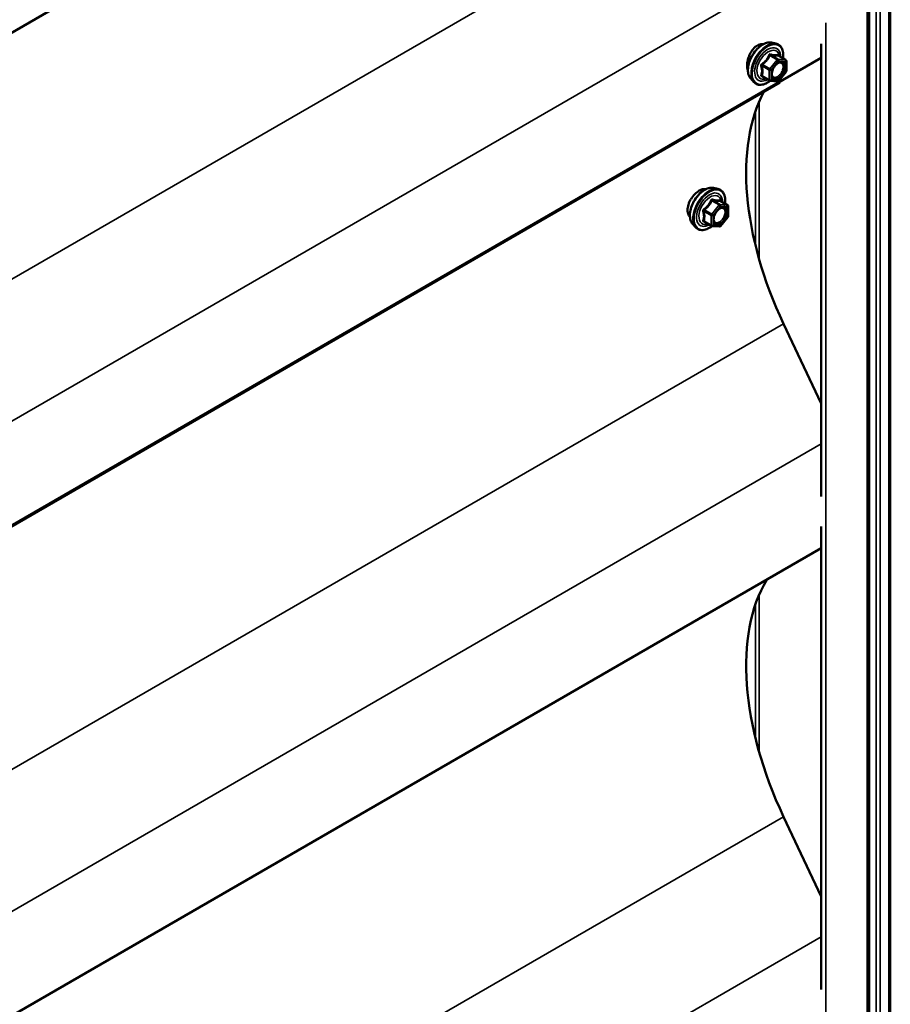
# Model space of a CAD drawing. Units: inches. Extents: x 6 to 335, y 6 to 214.
# Drawn here: x 308 to 319, y 176 to 189 of the extents above; entities that cross this region are included whole.
import ezdxf

# ---------------------------------------------------------------- set-up
doc = ezdxf.new("R2010")
doc.units = ezdxf.units.IN
doc.header["$LTSCALE"] = 20
doc.header["$MEASUREMENT"] = 0
doc.layers.add('Visible (ANSI)', color=7, linetype='Continuous', lineweight=50)
doc.layers.add('Visible Narrow (ANSI)', color=7, linetype='Continuous', lineweight=35)

msp = doc.modelspace()

# ---------------------------------------------------------------- linework, layer by layer
at = {"layer": 'Visible (ANSI)'}
for p, q in [((319.08045, 200.22004), (319.08045, 151.23025)), ((319.36752, 200.27443), (319.36752, 151.28463)), ((318.45305, 195.42041), (276.57661, 171.24304)), ((317.79181, 189.09088), (317.85084, 189.07885)), ((318.45305, 189.0763), (318.45305, 183.07463)), ((318.45305, 188.88843), (276.57661, 164.71106)), ((317.98053, 188.86274), (317.8824, 188.9194)), ((317.98953, 188.84715), (317.98953, 188.71704)), ((317.98556, 188.70576), (317.88798, 188.58437)), ((317.51667, 188.61433), (317.55661, 188.56923)), ((317.76737, 188.58878), (317.66924, 188.64543)), ((317.87235, 188.57772), (317.77477, 188.58644)), ((317.90488, 188.56118), (275.89143, 164.3047)), ((317.02194, 187.16512), (317.08097, 187.15309)), ((317.21067, 186.93697), (317.11253, 186.99363)), ((317.21967, 186.92139), (317.21967, 186.79128)), ((317.21569, 186.78), (317.11811, 186.65861)), ((316.74681, 186.68857), (316.78674, 186.64346)), ((316.9975, 186.66301), (316.89937, 186.71967)), ((317.10248, 186.65196), (317.0049, 186.66067)), ((317.95284, 185.36426), (318.45305, 184.30842)), ((318.45305, 182.68029), (318.45305, 176.54265)), ((318.45305, 182.38912), (276.54833, 158.19542)), ((317.95284, 178.83228), (318.45305, 177.77645))]:
    msp.add_line(p, q, dxfattribs=at)
for centre, start, end in [((317.97153, 188.84715), 0, 60), ((317.97153, 188.71704), 321.206023, 0), ((317.77637, 188.60437), 240, 264.896091), ((317.87395, 188.59565), 264.896091, 321.206023), ((317.20167, 186.92139), 0, 60), ((317.20167, 186.79128), 321.206023, 0), ((317.0065, 186.6786), 240, 264.896091), ((317.10408, 186.66989), 264.896091, 321.206023)]:
    msp.add_arc(centre, 0.018, start, end, dxfattribs=at)
for centre, major_axis, start_param, end_param in [((318.24712, 188.36359), (0.242, -0.41916), 3.89933934, 3.92699082), ((319.92084, 185.9392), (-1.742, 3.01723), 0.34502436, 1.43082092), ((319.92084, 179.40723), (-1.742, 3.01723), 0.31153591, 1.43082092)]:
    msp.add_ellipse(centre, major_axis=major_axis, ratio=0.57735027, start_param=start_param, end_param=end_param, dxfattribs=at)
for points, knots in [([(317.51667, 188.61433), (317.50453, 188.62805), (317.49539, 188.64494), (317.48263, 188.68475), (317.4796, 188.70814), (317.48042, 188.75869), (317.4845, 188.78596), (317.49926, 188.84104), (317.50992, 188.86885), (317.53664, 188.9223), (317.55268, 188.94795), (317.58861, 188.9947), (317.60852, 189.0158), (317.65049, 189.05138), (317.67256, 189.06584), (317.71694, 189.08624), (317.73928, 189.09223), (317.77141, 189.09366), (317.78181, 189.09292), (317.79181, 189.09088)], [0.97601917, 0.97601917, 0.97601917, 0.97601917, 1.26800463, 1.26800463, 1.58963835, 1.58963835, 1.92171681, 1.92171681, 2.25250513, 2.25250513, 2.58183559, 2.58183559, 2.91151636, 2.91151636, 3.24307514, 3.24307514, 3.57377077, 3.57377077, 3.73636981, 3.73636981, 3.73636981, 3.73636981]), ([(317.60666, 189.05358), (317.58777, 189.04267), (317.56823, 189.02633), (317.5334, 188.98598), (317.51806, 188.962), (317.50056, 188.92679), (317.49533, 188.9148), (317.49071, 188.9025)], [1.629248959, 1.629248959, 1.629248959, 1.629248959, 1.832906952, 1.832906952, 2.036564945, 2.036564945, 2.132803158, 2.132803158, 2.132803158, 2.132803158]), ([(317.68611, 189.07181), (317.6796, 189.07274), (317.67282, 189.07302), (317.64631, 189.0714), (317.62556, 189.06449), (317.60666, 189.05358)], [1.35365228, 1.35365228, 1.35365228, 1.35365228, 1.425590966, 1.425590966, 1.629248959, 1.629248959, 1.629248959, 1.629248959]), ([(317.85084, 189.07885), (317.8698, 189.07499), (317.88703, 189.06649), (317.91545, 189.04145), (317.92667, 189.0251), (317.94294, 188.98561), (317.94767, 188.96216), (317.94949, 188.91946), (317.94858, 188.90132), (317.94606, 188.88264)], [3.73636981, 3.73636981, 3.73636981, 3.73636981, 4.04269722, 4.04269722, 4.34542957, 4.34542957, 4.66424666, 4.66424666, 4.87939977, 4.87939977, 4.87939977, 4.87939977]), ([(317.49071, 188.9025), (317.48555, 188.88877), (317.48115, 188.87465), (317.47108, 188.8343), (317.46789, 188.80851), (317.46789, 188.76487), (317.47108, 188.74414), (317.47842, 188.72597), (317.47921, 188.72417), (317.48004, 188.72243)], [2.132803158, 2.132803158, 2.132803158, 2.132803158, 2.240219192, 2.240219192, 2.443873438, 2.443873438, 2.647527685, 2.647527685, 2.670666294, 2.670666294, 2.670666294, 2.670666294]), ([(317.80142, 188.63628), (317.79829, 188.64241), (317.79598, 188.65046), (317.79426, 188.66878), (317.7946, 188.67874), (317.79788, 188.70007), (317.80084, 188.71145), (317.80923, 188.73447), (317.81469, 188.7461), (317.8276, 188.76827), (317.83505, 188.7788), (317.85103, 188.79755), (317.85957, 188.80577), (317.8766, 188.81907), (317.88509, 188.82418), (317.90095, 188.83107), (317.90829, 188.83287), (317.91479, 188.83329), (317.91499, 188.8333), (317.91518, 188.83331)], [1.1438482, 1.1438482, 1.1438482, 1.1438482, 1.46822943, 1.46822943, 1.76309089, 1.76309089, 2.06060473, 2.06060473, 2.36234118, 2.36234118, 2.66561059, 2.66561059, 2.96720202, 2.96720202, 3.26442226, 3.26442226, 3.55952199, 3.55952199, 3.56854078, 3.56854078, 3.56854078, 3.56854078]), ([(317.8824, 188.9194), (317.88147, 188.91993), (317.8809, 188.92043), (317.88026, 188.92105), (317.88013, 188.92121), (317.88012, 188.92123), (317.88011, 188.92124), (317.88011, 188.92124)], [0.0246051392, 0.0246051392, 0.0246051392, 0.0246051392, 0.0359970171, 0.0359970171, 0.0459750746, 0.0459750746, 0.0468401554, 0.0468401554, 0.0468401554, 0.0468401554]), ([(317.77602, 188.58633), (317.76346, 188.57649), (317.75066, 188.56783), (317.71472, 188.54731), (317.69146, 188.53838), (317.64705, 188.53037), (317.62585, 188.53115), (317.58861, 188.54242), (317.57244, 188.55244), (317.5584, 188.56724), (317.5575, 188.56822), (317.55661, 188.56923)], [6.10715025, 6.10715025, 6.10715025, 6.10715025, 6.28857946, 6.28857946, 6.61421316, 6.61421316, 6.9344937, 6.9344937, 7.2379954, 7.2379954, 7.25920448, 7.25920448, 7.25920448, 7.25920448]), ([(316.74681, 186.68857), (316.73466, 186.70229), (316.72552, 186.71917), (316.71276, 186.75898), (316.70974, 186.78238), (316.71055, 186.83293), (316.71463, 186.8602), (316.72939, 186.91528), (316.74005, 186.94309), (316.76678, 186.99654), (316.78281, 187.02218), (316.81875, 187.06894), (316.83865, 187.09003), (316.88062, 187.12562), (316.9027, 187.14007), (316.94707, 187.16047), (316.96941, 187.16646), (317.00155, 187.1679), (317.01194, 187.16715), (317.02194, 187.16512)], [0.97601917, 0.97601917, 0.97601917, 0.97601917, 1.26800463, 1.26800463, 1.58963835, 1.58963835, 1.92171681, 1.92171681, 2.25250513, 2.25250513, 2.58183559, 2.58183559, 2.91151636, 2.91151636, 3.24307514, 3.24307514, 3.57377077, 3.57377077, 3.73636981, 3.73636981, 3.73636981, 3.73636981]), ([(316.92041, 187.14812), (316.91149, 187.15025), (316.90163, 187.15083), (316.87309, 187.14754), (316.8532, 187.14014), (316.83433, 187.12924)], [1.305862494, 1.305862494, 1.305862494, 1.305862494, 1.423597687, 1.423597687, 1.626968841, 1.626968841, 1.626968841, 1.626968841]), ([(317.08097, 187.15309), (317.09993, 187.14922), (317.11717, 187.14072), (317.14558, 187.11569), (317.15681, 187.09933), (317.17308, 187.05985), (317.1778, 187.0364), (317.17963, 186.9937), (317.17871, 186.97556), (317.1762, 186.95688)], [3.73636981, 3.73636981, 3.73636981, 3.73636981, 4.04269722, 4.04269722, 4.34542957, 4.34542957, 4.66424666, 4.66424666, 4.87939977, 4.87939977, 4.87939977, 4.87939977]), ([(316.83433, 187.12924), (316.81545, 187.11835), (316.79509, 187.10251), (316.7572, 187.06393), (316.73969, 187.04118), (316.71921, 187.00766), (316.71299, 186.99623), (316.70744, 186.98447)], [1.626968841, 1.626968841, 1.626968841, 1.626968841, 1.830339994, 1.830339994, 2.033711147, 2.033711147, 2.129732692, 2.129732692, 2.129732692, 2.129732692]), ([(316.70744, 186.98447), (316.70123, 186.97132), (316.69586, 186.95775), (316.68348, 186.91871), (316.67947, 186.89343), (316.67947, 186.87164)], [2.129732692, 2.129732692, 2.129732692, 2.129732692, 2.237082204, 2.237082204, 2.440453261, 2.440453261, 2.440453261, 2.440453261]), ([(316.67947, 186.87164), (316.67947, 186.84985), (316.68348, 186.82865), (316.69586, 186.80238), (316.70123, 186.79437), (316.70744, 186.7877)], [2.440453261, 2.440453261, 2.440453261, 2.440453261, 2.643824318, 2.643824318, 2.75117383, 2.75117383, 2.75117383, 2.75117383]), ([(317.03155, 186.71051), (317.02843, 186.71665), (317.02612, 186.7247), (317.0244, 186.74301), (317.02474, 186.75297), (317.02801, 186.77431), (317.03097, 186.78569), (317.03936, 186.8087), (317.04483, 186.82034), (317.05773, 186.84251), (317.06518, 186.85304), (317.08117, 186.87179), (317.0897, 186.88001), (317.10673, 186.89331), (317.11523, 186.89842), (317.13108, 186.90531), (317.13842, 186.90711), (317.14493, 186.90753), (317.14512, 186.90754), (317.14531, 186.90755)], [1.1438482, 1.1438482, 1.1438482, 1.1438482, 1.46822943, 1.46822943, 1.76309089, 1.76309089, 2.06060473, 2.06060473, 2.36234118, 2.36234118, 2.66561059, 2.66561059, 2.96720202, 2.96720202, 3.26442226, 3.26442226, 3.55952199, 3.55952199, 3.56854078, 3.56854078, 3.56854078, 3.56854078]), ([(317.11253, 186.99363), (317.1116, 186.99417), (317.11103, 186.99466), (317.11039, 186.99528), (317.11027, 186.99545), (317.11025, 186.99547), (317.11025, 186.99547), (317.11025, 186.99547)], [0.0246051392, 0.0246051392, 0.0246051392, 0.0246051392, 0.0359970171, 0.0359970171, 0.0459750746, 0.0459750746, 0.0468401554, 0.0468401554, 0.0468401554, 0.0468401554]), ([(317.00615, 186.66056), (316.99359, 186.65073), (316.98079, 186.64207), (316.94485, 186.62154), (316.92159, 186.61262), (316.87719, 186.6046), (316.85598, 186.60538), (316.81875, 186.61666), (316.80258, 186.62667), (316.78853, 186.64147), (316.78763, 186.64246), (316.78674, 186.64346)], [6.10715025, 6.10715025, 6.10715025, 6.10715025, 6.28857946, 6.28857946, 6.61421316, 6.61421316, 6.9344937, 6.9344937, 7.2379954, 7.2379954, 7.25920448, 7.25920448, 7.25920448, 7.25920448])]:
    msp.add_open_spline(points, degree=3, knots=knots, dxfattribs=at)
msp.add_open_spline([(316.70744, 186.7877), (316.70853, 186.78653), (316.70964, 186.7854), (316.71078, 186.78431)], degree=3, dxfattribs=at)
at = {"layer": 'Visible Narrow (ANSI)'}
for p, q in [((319.06171, 151.20412), (319.06171, 200.19392)), ((319.09194, 200.23688), (319.09194, 151.24709)), ((319.18159, 200.18512), (319.18159, 151.19533)), ((319.23189, 200.19011), (319.23189, 151.20031)), ((319.34974, 200.25815), (319.34974, 151.26835)), ((275.96767, 167.62342), (317.98112, 191.8799)), ((276.66698, 166.14732), (318.45305, 190.27252)), ((318.51314, 150.8874), (318.51314, 189.35197)), ((317.86759, 188.86492), (317.77001, 188.74353)), ((317.77122, 188.92056), (317.86759, 188.86492)), ((317.88031, 188.87227), (317.78395, 188.92791)), ((317.7891, 188.72712), (317.88668, 188.84852)), ((317.9779, 188.86355), (317.88031, 188.87227)), ((317.88153, 188.91919), (317.9779, 188.86355)), ((317.88668, 188.84852), (317.98426, 188.8398)), ((317.98426, 188.8398), (317.98426, 188.70969)), ((317.66727, 188.78276), (317.76364, 188.72712)), ((317.77001, 188.74353), (317.67364, 188.79917)), ((317.76364, 188.72712), (317.76364, 188.59702)), ((317.7891, 188.59702), (317.7891, 188.72712)), ((317.98426, 188.70969), (317.88668, 188.5883)), ((317.76364, 188.59702), (317.66727, 188.65266)), ((317.88668, 188.5883), (317.7891, 188.59702)), ((317.58173, 186.39698), (317.58173, 188.1824)), ((317.62699, 186.22602), (317.62699, 188.3011)), ((317.11045, 186.9465), (317.01408, 187.00214)), ((317.00014, 186.81776), (316.90377, 186.8734)), ((317.09772, 186.93916), (317.00014, 186.81776)), ((317.00135, 186.99479), (317.09772, 186.93916)), ((317.01923, 186.80136), (317.11681, 186.92275)), ((317.20803, 186.93779), (317.11045, 186.9465)), ((317.11166, 186.99343), (317.20803, 186.93779)), ((317.11681, 186.92275), (317.21439, 186.91404)), ((317.21439, 186.91404), (317.21439, 186.78393)), ((316.89741, 186.857), (316.99378, 186.80136)), ((316.99378, 186.80136), (316.99378, 186.67125)), ((317.01923, 186.67125), (317.01923, 186.80136)), ((317.21439, 186.78393), (317.11681, 186.66254)), ((316.99378, 186.67125), (316.89741, 186.72689)), ((317.11681, 186.66254), (317.01923, 186.67125)), ((275.93938, 161.10777), (317.95284, 185.36426)), ((276.63869, 159.63168), (318.45305, 183.7732)), ((317.58173, 179.86501), (317.58173, 181.65042)), ((317.62699, 179.69405), (317.62699, 181.76912)), ((275.93938, 154.5758), (317.95284, 178.83228)), ((276.63869, 153.0997), (318.45305, 177.24123))]:
    msp.add_line(p, q, dxfattribs=at)
for centre, major_axis, ratio, start_param, end_param in [((317.68079, 188.83728), (-0.1401, -0.24267), 0.57735027, 3.33221366, 6.0925643), ((317.73211, 188.80765), (-0.14983, -0.25951), 0.57735027, 3.33221366, 6.0925643), ((317.74101, 188.80251), (-0.145, -0.25115), 0.57735027, 2.20535746, 7.22312134), ((317.74101, 188.80251), (0.1216, 0.21062), 0.57735027, 5.49750622, 10.21045705), ((317.74929, 188.79773), (-0.10553, -0.18278), 0.57735027, 2.52275577, 6.90202219), ((317.76485, 188.92961), (-0.01669, 0.00674), 0.38990943, 1.16660097, 2.11321762), ((317.79031, 188.94431), (-0.00403, -0.01754), 0.55414286, 5.0798919, 6.02650854), ((317.87395, 188.85587), (0.009, 0.01559), 0.57735027, 0.26179939, 1.30899694), ((317.87395, 188.85587), (0.01403, -0.01128), 0.21132487, 0.63191431, 2.20271064), ((317.88789, 188.93559), (-0.00421, 0.0175), 0.93495827, 1.55685424, 2.50347089), ((317.87395, 188.85587), (0.0016, 0.01793), 0.78867513, 4.36150957, 5.9323059), ((317.97153, 188.84715), (0.009, 0.01559), 0.57735027, 0, 0.26179939), ((317.97153, 188.84715), (0.0016, 0.01793), 0.78867513, 4.36150957, 5.9323059), ((317.97153, 188.84715), (0.018, 0), 0.57735027, 5.49778714, 6.28318531), ((317.65454, 188.77542), (-0.01743, -0.00449), 0.35464113, 3.8071343, 4.75375095), ((317.66727, 188.80822), (0.01052, -0.0146), 0.00909402, 4.42786452, 5.37448117), ((317.77637, 188.73447), (-0.009, -0.01559), 0.57735027, 4.45058959, 5.49778714), ((317.77637, 188.73447), (0.018, 0), 0.57735027, 3.92699082, 5.49778714), ((317.77637, 188.73447), (-0.01403, 0.01128), 0.21132487, 3.77350697, 5.34430329), ((317.97153, 188.71704), (0.018, 0), 0.57735027, 5.49778714, 6.28318531), ((317.97153, 188.71704), (0.01403, -0.01128), 0.21132487, 0, 0.63191431), ((317.65454, 188.64531), (0.0169, -0.0062), 0.73545655, 1.01996003, 1.96657668), ((317.66727, 188.6272), (0.00403, 0.01754), 0.55414286, 0.11173936, 0.68993989), ((317.77637, 188.60437), (-0.009, -0.01559), 0.57735027, 5.49778714, 6.28318531), ((317.77637, 188.60437), (-0.018, 0), 0.57735027, 0.78539816, 2.35619449), ((317.77637, 188.60437), (-0.0016, -0.01793), 0.78867513, 0, 1.21991692), ((317.81077, 188.67615), (-0.018, -0.00001), 0.57781879, 5.4973809, 5.75283859), ((317.87395, 188.59565), (-0.0016, -0.01793), 0.78867513, 0, 1.21991692), ((317.87395, 188.59565), (0.01403, -0.01128), 0.21132487, 0, 0.63191431), ((316.91092, 186.91152), (-0.1401, -0.24267), 0.57735027, 3.33221366, 6.0925643), ((316.96225, 186.88188), (-0.14983, -0.25951), 0.57735027, 3.33221366, 6.0925643), ((316.97115, 186.87674), (-0.145, -0.25115), 0.57735027, 2.20535746, 7.22312134), ((316.97115, 186.87674), (0.1216, 0.21062), 0.57735027, 5.49750622, 10.21045705), ((316.97942, 186.87197), (-0.10553, -0.18278), 0.57735027, 2.52275577, 6.90202219), ((316.99499, 187.00385), (-0.01669, 0.00674), 0.38990943, 1.16660097, 2.11321762), ((317.02044, 187.01854), (-0.00403, -0.01754), 0.55414286, 5.0798919, 6.02650854), ((317.11802, 187.00983), (-0.00421, 0.0175), 0.93495827, 1.55685424, 2.50347089), ((316.89741, 186.88246), (0.01052, -0.0146), 0.00909402, 4.42786452, 5.37448117), ((317.10408, 186.9301), (0.009, 0.01559), 0.57735027, 0.26179939, 1.30899694), ((317.10408, 186.9301), (0.01403, -0.01128), 0.21132487, 0.63191431, 2.20271064), ((317.10408, 186.9301), (0.0016, 0.01793), 0.78867513, 4.36150957, 5.9323059), ((317.20167, 186.92139), (0.009, 0.01559), 0.57735027, 0, 0.26179939), ((317.20167, 186.92139), (0.0016, 0.01793), 0.78867513, 4.36150957, 5.9323059), ((317.20167, 186.92139), (0.018, 0), 0.57735027, 5.49778714, 6.28318531), ((316.88468, 186.84965), (-0.01743, -0.00449), 0.35464113, 3.8071343, 4.75375095), ((317.0065, 186.80871), (-0.009, -0.01559), 0.57735027, 4.45058959, 5.49778714), ((317.0065, 186.80871), (0.018, 0), 0.57735027, 3.92699082, 5.49778714), ((317.0065, 186.80871), (-0.01403, 0.01128), 0.21132487, 3.77350697, 5.34430329), ((317.0409, 186.75038), (-0.018, -0.00001), 0.57781879, 5.4973809, 5.75283859), ((317.20167, 186.79128), (0.018, 0), 0.57735027, 5.49778714, 6.28318531), ((317.20167, 186.79128), (0.01403, -0.01128), 0.21132487, 0, 0.63191431), ((316.88468, 186.71954), (0.0169, -0.0062), 0.73545655, 1.01996003, 1.96657668), ((316.89741, 186.70144), (0.00403, 0.01754), 0.55414286, 0.11173936, 0.68993989), ((317.0065, 186.6786), (-0.009, -0.01559), 0.57735027, 5.49778714, 6.28318531), ((317.0065, 186.6786), (-0.018, 0), 0.57735027, 0.78539816, 2.35619449), ((317.0065, 186.6786), (-0.0016, -0.01793), 0.78867513, 0, 1.21991692), ((317.10408, 186.66989), (-0.0016, -0.01793), 0.78867513, 0, 1.21991692), ((317.10408, 186.66989), (0.01403, -0.01128), 0.21132487, 0, 0.63191431)]:
    msp.add_ellipse(centre, major_axis=major_axis, ratio=ratio, start_param=start_param, end_param=end_param, dxfattribs=at)
for centre in [(317.88668, 188.71841), (317.11681, 186.79265)]:
    msp.add_ellipse(centre, major_axis=(-0.0688, -0.11917), ratio=0.57735027, dxfattribs=at)
for points, knots in [([(317.75587, 188.92628), (317.75347, 188.91982), (317.75083, 188.9134), (317.74071, 188.89147), (317.73174, 188.8765), (317.72071, 188.86277), (317.70968, 188.84905), (317.6966, 188.83659), (317.67638, 188.82079), (317.67035, 188.81642), (317.66419, 188.81223)], [-0.793890755, -0.793890755, -0.793890755, -0.793890755, -0.734527682, -0.734527682, -0.587483512, -0.587483512, -0.587483512, -0.440439343, -0.440439343, -0.38107627, -0.38107627, -0.38107627, -0.38107627]), ([(317.67364, 188.79917), (317.67996, 188.80372), (317.68618, 188.80848), (317.70714, 188.82567), (317.72092, 188.83921), (317.73274, 188.85391), (317.74455, 188.86861), (317.75437, 188.88443), (317.76559, 188.90726), (317.76853, 188.9139), (317.77122, 188.92056)], [0.38107627, 0.38107627, 0.38107627, 0.38107627, 0.440439343, 0.440439343, 0.587483512, 0.587483512, 0.587483512, 0.734527682, 0.734527682, 0.793890755, 0.793890755, 0.793890755, 0.793890755]), ([(317.77979, 188.94009), (317.77752, 188.94069), (317.77522, 188.94092), (317.76965, 188.9405), (317.76645, 188.93932), (317.76157, 188.93569), (317.75974, 188.93364), (317.75732, 188.92968), (317.75652, 188.92802), (317.75587, 188.92628)], [-0.0972319665, -0.0972319665, -0.0972319665, -0.0972319665, -0.074882683, -0.074882683, -0.0416014905, -0.0416014905, -0.0160005733, -0.0160005733, 0, 0, 0, 0]), ([(317.77122, 188.92056), (317.77133, 188.9216), (317.77156, 188.92258), (317.77243, 188.92489), (317.77323, 188.92606), (317.77569, 188.92806), (317.7775, 188.92863), (317.78093, 188.92863), (317.78241, 188.92838), (317.78395, 188.92791)], [0, 0, 0, 0, 0.0160005733, 0.0160005733, 0.0416014905, 0.0416014905, 0.074882683, 0.074882683, 0.0972319665, 0.0972319665, 0.0972319665, 0.0972319665]), ([(317.87147, 188.9319), (317.86895, 188.93108), (317.86619, 188.93037), (317.85572, 188.92847), (317.8466, 188.9281), (317.83557, 188.92909), (317.82454, 188.93007), (317.81161, 188.93241), (317.79175, 188.93702), (317.78583, 188.9385), (317.77979, 188.94009)], [-0.793890755, -0.793890755, -0.793890755, -0.793890755, -0.734527682, -0.734527682, -0.587483512, -0.587483512, -0.587483512, -0.440439343, -0.440439343, -0.38107627, -0.38107627, -0.38107627, -0.38107627]), ([(317.78395, 188.92791), (317.79027, 188.92645), (317.79649, 188.9251), (317.81745, 188.92085), (317.83123, 188.91865), (317.84304, 188.9176), (317.85486, 188.91654), (317.86468, 188.91663), (317.8759, 188.91801), (317.87884, 188.91854), (317.88153, 188.91919)], [0.38107627, 0.38107627, 0.38107627, 0.38107627, 0.440439343, 0.440439343, 0.587483512, 0.587483512, 0.587483512, 0.734527682, 0.734527682, 0.793890755, 0.793890755, 0.793890755, 0.793890755]), ([(317.80143, 188.63628), (317.8061, 188.62715), (317.81282, 188.62021), (317.8319, 188.61071), (317.84537, 188.61015), (317.87553, 188.61933), (317.89225, 188.62996), (317.91976, 188.65671), (317.93124, 188.6716), (317.95021, 188.70456), (317.95757, 188.72294), (317.96421, 188.75147), (317.96551, 188.76217), (317.96551, 188.77209), (317.96551, 188.77848), (317.96497, 188.78463), (317.96215, 188.79948), (317.95907, 188.80742), (317.94972, 188.82151), (317.94308, 188.82703), (317.92916, 188.83264), (317.92241, 188.83368), (317.91521, 188.83331)], [-0.72230412, -0.72230412, -0.72230412, -0.72230412, -0.61751594, -0.61751594, -0.47998326, -0.47998326, -0.33060969, -0.33060969, -0.20872874, -0.20872874, -0.08028028, -0.08028028, 0, 0, 0, 0.05177826, 0.05177826, 0.13462346, 0.13462346, 0.23060447, 0.23060447, 0.30413047, 0.30413047, 0.30413047, 0.30413047]), ([(317.8821, 188.91957), (317.88182, 188.92042), (317.88153, 188.92125), (317.88001, 188.92524), (317.87859, 188.92785), (317.87593, 188.93091), (317.87475, 188.93171), (317.87286, 188.93216), (317.87215, 188.93212), (317.87147, 188.9319)], [-0.0830331853, -0.0830331853, -0.0830331853, -0.0830331853, -0.074882683, -0.074882683, -0.0416014905, -0.0416014905, -0.0160005733, -0.0160005733, 0, 0, 0, 0]), ([(317.88153, 188.91919), (317.88164, 188.91942), (317.88181, 188.91954), (317.88213, 188.91952), (317.88226, 188.91948), (317.8824, 188.9194)], [0, 0, 0, 0, 0.0160005733, 0.0160005733, 0.0246051392, 0.0246051392, 0.0246051392, 0.0246051392]), ([(317.66419, 188.81223), (317.66187, 188.81065), (317.65975, 188.80879), (317.65524, 188.80358), (317.65322, 188.79992), (317.65129, 188.79307), (317.651, 188.79001), (317.65136, 188.78508), (317.65171, 188.78321), (317.65223, 188.78141)], [-0.0972319665, -0.0972319665, -0.0972319665, -0.0972319665, -0.074882683, -0.074882683, -0.0416014905, -0.0416014905, -0.0160005733, -0.0160005733, 0, 0, 0, 0]), ([(317.65223, 188.78141), (317.65418, 188.7747), (317.65592, 188.76806), (317.66113, 188.74526), (317.66328, 188.72947), (317.66328, 188.71476), (317.66328, 188.70005), (317.66113, 188.68637), (317.65592, 188.66879), (317.65418, 188.66391), (317.65223, 188.65916)], [-0.79343171, -0.79343171, -0.79343171, -0.79343171, -0.734079509, -0.734079509, -0.58703534, -0.58703534, -0.58703534, -0.439991171, -0.439991171, -0.380638971, -0.380638971, -0.380638971, -0.380638971]), ([(317.66727, 188.78276), (317.66678, 188.78386), (317.66641, 188.78497), (317.66582, 188.78784), (317.66582, 188.78956), (317.66673, 188.79327), (317.6679, 188.79515), (317.67073, 188.79766), (317.6721, 188.79851), (317.67364, 188.79917)], [0, 0, 0, 0, 0.0160005733, 0.0160005733, 0.0416014905, 0.0416014905, 0.074882683, 0.074882683, 0.0972319665, 0.0972319665, 0.0972319665, 0.0972319665]), ([(317.66727, 188.65266), (317.66909, 188.65763), (317.67073, 188.66278), (317.67559, 188.68137), (317.67758, 188.696), (317.67758, 188.71176), (317.67758, 188.72751), (317.67559, 188.74444), (317.67073, 188.76865), (317.66909, 188.77569), (317.66727, 188.78276)], [0.380638971, 0.380638971, 0.380638971, 0.380638971, 0.439991171, 0.439991171, 0.58703534, 0.58703534, 0.58703534, 0.734079509, 0.734079509, 0.79343171, 0.79343171, 0.79343171, 0.79343171]), ([(317.84663, 188.79227), (317.85136, 188.79703), (317.85627, 188.80133), (317.87224, 188.81337), (317.8835, 188.81895), (317.90386, 188.82359), (317.91298, 188.82312), (317.92758, 188.81724), (317.93334, 188.81245), (317.94145, 188.80023), (317.94412, 188.79334), (317.94656, 188.78046), (317.94703, 188.77513), (317.94703, 188.76959), (317.94703, 188.76098), (317.94591, 188.7517), (317.94015, 188.72696), (317.93377, 188.71102), (317.91731, 188.68244), (317.90736, 188.66952), (317.8835, 188.64632), (317.869, 188.6371), (317.84284, 188.62915), (317.83116, 188.62963), (317.81312, 188.63861), (317.80642, 188.64651), (317.79956, 188.66458), (317.79805, 188.67367), (317.79804, 188.68349)], [-0.51210664, -0.51210664, -0.51210664, -0.51210664, -0.45806676, -0.45806676, -0.33967028, -0.33967028, -0.23060447, -0.23060447, -0.13462346, -0.13462346, -0.05177826, -0.05177826, 0, 0, 0, 0.08028028, 0.08028028, 0.20872874, 0.20872874, 0.33060969, 0.33060969, 0.47998326, 0.47998326, 0.61751594, 0.61751594, 0.74414261, 0.74414261, 0.83564392, 0.83564392, 0.83564392, 0.83564392]), ([(317.65223, 188.65916), (317.6515, 188.65739), (317.65113, 188.65561), (317.65119, 188.65139), (317.65214, 188.64905), (317.65537, 188.64566), (317.65725, 188.64445), (317.66096, 188.64296), (317.66253, 188.6425), (317.66419, 188.64215)], [-0.0972319665, -0.0972319665, -0.0972319665, -0.0972319665, -0.074882683, -0.074882683, -0.0416014905, -0.0416014905, -0.0160005733, -0.0160005733, 0, 0, 0, 0]), ([(317.66924, 188.64543), (317.66841, 188.64591), (317.66772, 188.64643), (317.66615, 188.64804), (317.66575, 188.64921), (317.66614, 188.65115), (317.66659, 188.65192), (317.66727, 188.65266)], [0.0246051392, 0.0246051392, 0.0246051392, 0.0246051392, 0.0416014905, 0.0416014905, 0.074882683, 0.074882683, 0.0972319665, 0.0972319665, 0.0972319665, 0.0972319665]), ([(316.98601, 187.00052), (316.9836, 186.99406), (316.98096, 186.98764), (316.97084, 186.9657), (316.96188, 186.95073), (316.95085, 186.93701), (316.93981, 186.92329), (316.92673, 186.91083), (316.90651, 186.89502), (316.90048, 186.89066), (316.89433, 186.88646)], [-0.793890755, -0.793890755, -0.793890755, -0.793890755, -0.734527682, -0.734527682, -0.587483512, -0.587483512, -0.587483512, -0.440439343, -0.440439343, -0.38107627, -0.38107627, -0.38107627, -0.38107627]), ([(317.00992, 187.01432), (317.00765, 187.01492), (317.00535, 187.01516), (316.99978, 187.01474), (316.99658, 187.01356), (316.99171, 187.00993), (316.98988, 187.00788), (316.98745, 187.00392), (316.98665, 187.00226), (316.98601, 187.00052)], [-0.0972319665, -0.0972319665, -0.0972319665, -0.0972319665, -0.074882683, -0.074882683, -0.0416014905, -0.0416014905, -0.0160005733, -0.0160005733, 0, 0, 0, 0]), ([(317.00135, 186.99479), (317.00147, 186.99583), (317.00169, 186.99681), (317.00256, 186.99913), (317.00337, 187.0003), (317.00582, 187.00229), (317.00763, 187.00286), (317.01106, 187.00287), (317.01255, 187.00261), (317.01408, 187.00214)], [0, 0, 0, 0, 0.0160005733, 0.0160005733, 0.0416014905, 0.0416014905, 0.074882683, 0.074882683, 0.0972319665, 0.0972319665, 0.0972319665, 0.0972319665]), ([(317.1016, 187.00614), (317.09908, 187.00532), (317.09633, 187.00461), (317.08586, 187.0027), (317.07673, 187.00234), (317.0657, 187.00332), (317.05467, 187.00431), (317.04175, 187.00664), (317.02188, 187.01126), (317.01596, 187.01274), (317.00992, 187.01432)], [-0.793890755, -0.793890755, -0.793890755, -0.793890755, -0.734527682, -0.734527682, -0.587483512, -0.587483512, -0.587483512, -0.440439343, -0.440439343, -0.38107627, -0.38107627, -0.38107627, -0.38107627]), ([(317.01408, 187.00214), (317.0204, 187.00069), (317.02662, 186.99934), (317.04758, 186.99508), (317.06136, 186.99289), (317.07318, 186.99183), (317.08499, 186.99078), (317.09482, 186.99087), (317.10603, 186.99224), (317.10897, 186.99278), (317.11166, 186.99343)], [0.38107627, 0.38107627, 0.38107627, 0.38107627, 0.440439343, 0.440439343, 0.587483512, 0.587483512, 0.587483512, 0.734527682, 0.734527682, 0.793890755, 0.793890755, 0.793890755, 0.793890755]), ([(317.11223, 186.99381), (317.11195, 186.99466), (317.11166, 186.99548), (317.11014, 186.99948), (317.10872, 187.00209), (317.10607, 187.00515), (317.10488, 187.00595), (317.103, 187.00639), (317.10228, 187.00636), (317.1016, 187.00614)], [-0.0830331853, -0.0830331853, -0.0830331853, -0.0830331853, -0.074882683, -0.074882683, -0.0416014905, -0.0416014905, -0.0160005733, -0.0160005733, 0, 0, 0, 0]), ([(316.89433, 186.88646), (316.89201, 186.88489), (316.88989, 186.88303), (316.88537, 186.87781), (316.88336, 186.87415), (316.88142, 186.8673), (316.88113, 186.86425), (316.8815, 186.85932), (316.88184, 186.85744), (316.88237, 186.85564)], [-0.0972319665, -0.0972319665, -0.0972319665, -0.0972319665, -0.074882683, -0.074882683, -0.0416014905, -0.0416014905, -0.0160005733, -0.0160005733, 0, 0, 0, 0]), ([(316.89741, 186.857), (316.89692, 186.85809), (316.89655, 186.8592), (316.89595, 186.86207), (316.89596, 186.86379), (316.89686, 186.86751), (316.89803, 186.86939), (316.90087, 186.8719), (316.90224, 186.87274), (316.90377, 186.8734)], [0, 0, 0, 0, 0.0160005733, 0.0160005733, 0.0416014905, 0.0416014905, 0.074882683, 0.074882683, 0.0972319665, 0.0972319665, 0.0972319665, 0.0972319665]), ([(316.90377, 186.8734), (316.91009, 186.87796), (316.91631, 186.88271), (316.93727, 186.89991), (316.95105, 186.91345), (316.96287, 186.92815), (316.97469, 186.94285), (316.98451, 186.95867), (316.99572, 186.98149), (316.99866, 186.98814), (317.00135, 186.99479)], [0.38107627, 0.38107627, 0.38107627, 0.38107627, 0.440439343, 0.440439343, 0.587483512, 0.587483512, 0.587483512, 0.734527682, 0.734527682, 0.793890755, 0.793890755, 0.793890755, 0.793890755]), ([(317.07677, 186.8665), (317.0815, 186.87126), (317.08641, 186.87557), (317.10237, 186.88761), (317.11364, 186.89318), (317.134, 186.89783), (317.14311, 186.89735), (317.15772, 186.89147), (317.16348, 186.88668), (317.17159, 186.87447), (317.17426, 186.86758), (317.1767, 186.8547), (317.17717, 186.84937), (317.17717, 186.84382), (317.17717, 186.83522), (317.17604, 186.82594), (317.17029, 186.8012), (317.1639, 186.78526), (317.14745, 186.75667), (317.1375, 186.74376), (317.11364, 186.72056), (317.09914, 186.71134), (317.07298, 186.70338), (317.06129, 186.70387), (317.04326, 186.71285), (317.03655, 186.72074), (317.02969, 186.73881), (317.02818, 186.74791), (317.02817, 186.75773)], [-0.51210664, -0.51210664, -0.51210664, -0.51210664, -0.45806676, -0.45806676, -0.33967028, -0.33967028, -0.23060447, -0.23060447, -0.13462346, -0.13462346, -0.05177826, -0.05177826, 0, 0, 0, 0.08028028, 0.08028028, 0.20872874, 0.20872874, 0.33060969, 0.33060969, 0.47998326, 0.47998326, 0.61751594, 0.61751594, 0.74414261, 0.74414261, 0.83564392, 0.83564392, 0.83564392, 0.83564392]), ([(317.03156, 186.71052), (317.03623, 186.70139), (317.04295, 186.69445), (317.06203, 186.68495), (317.0755, 186.68439), (317.10567, 186.69356), (317.12239, 186.70419), (317.1499, 186.73094), (317.16137, 186.74584), (317.18035, 186.7788), (317.18771, 186.79717), (317.19434, 186.8257), (317.19564, 186.8364), (317.19564, 186.84632), (317.19564, 186.85272), (317.1951, 186.85886), (317.19229, 186.87372), (317.1892, 186.88166), (317.17986, 186.89574), (317.17321, 186.90126), (317.15929, 186.90687), (317.15255, 186.90791), (317.14534, 186.90754)], [-0.72230412, -0.72230412, -0.72230412, -0.72230412, -0.61751594, -0.61751594, -0.47998326, -0.47998326, -0.33060969, -0.33060969, -0.20872874, -0.20872874, -0.08028028, -0.08028028, 0, 0, 0, 0.05177826, 0.05177826, 0.13462346, 0.13462346, 0.23060447, 0.23060447, 0.30413047, 0.30413047, 0.30413047, 0.30413047]), ([(317.11166, 186.99343), (317.11178, 186.99366), (317.11194, 186.99377), (317.11227, 186.99375), (317.11239, 186.99371), (317.11253, 186.99363)], [0, 0, 0, 0, 0.0160005733, 0.0160005733, 0.0246051392, 0.0246051392, 0.0246051392, 0.0246051392]), ([(316.88237, 186.85564), (316.88431, 186.84893), (316.88605, 186.84229), (316.89127, 186.8195), (316.89342, 186.80371), (316.89342, 186.789), (316.89342, 186.77429), (316.89127, 186.7606), (316.88605, 186.74303), (316.88431, 186.73814), (316.88237, 186.7334)], [-0.79343171, -0.79343171, -0.79343171, -0.79343171, -0.734079509, -0.734079509, -0.58703534, -0.58703534, -0.58703534, -0.439991171, -0.439991171, -0.380638971, -0.380638971, -0.380638971, -0.380638971]), ([(316.89741, 186.72689), (316.89923, 186.73186), (316.90086, 186.73701), (316.90573, 186.75561), (316.90771, 186.77024), (316.90771, 186.78599), (316.90771, 186.80175), (316.90573, 186.81868), (316.90086, 186.84289), (316.89923, 186.84992), (316.89741, 186.857)], [0.380638971, 0.380638971, 0.380638971, 0.380638971, 0.439991171, 0.439991171, 0.58703534, 0.58703534, 0.58703534, 0.734079509, 0.734079509, 0.79343171, 0.79343171, 0.79343171, 0.79343171]), ([(316.88237, 186.7334), (316.88164, 186.73162), (316.88126, 186.72985), (316.88132, 186.72563), (316.88227, 186.72329), (316.8855, 186.7199), (316.88739, 186.71869), (316.89109, 186.71719), (316.89267, 186.71673), (316.89433, 186.71639)], [-0.0972319665, -0.0972319665, -0.0972319665, -0.0972319665, -0.074882683, -0.074882683, -0.0416014905, -0.0416014905, -0.0160005733, -0.0160005733, 0, 0, 0, 0]), ([(316.89937, 186.71967), (316.89854, 186.72015), (316.89785, 186.72066), (316.89628, 186.72228), (316.89588, 186.72345), (316.89628, 186.72538), (316.89672, 186.72616), (316.89741, 186.72689)], [0.0246051392, 0.0246051392, 0.0246051392, 0.0246051392, 0.0416014905, 0.0416014905, 0.074882683, 0.074882683, 0.0972319665, 0.0972319665, 0.0972319665, 0.0972319665])]:
    msp.add_open_spline(points, degree=3, knots=knots, dxfattribs=at)
for points in [[(317.79804, 188.68349), (317.79803, 188.69365), (317.79964, 188.70484), (317.80269, 188.71616)], [(317.66419, 188.64215), (317.66976, 188.641), (317.67521, 188.63992), (317.6805, 188.63893)], [(317.02817, 186.75773), (317.02817, 186.76789), (317.02977, 186.77908), (317.03283, 186.7904)], [(316.89433, 186.71639), (316.89989, 186.71523), (316.90535, 186.71415), (316.91064, 186.71317)]]:
    msp.add_open_spline(points, degree=3, dxfattribs=at)

doc.saveas('drawing.dxf')
